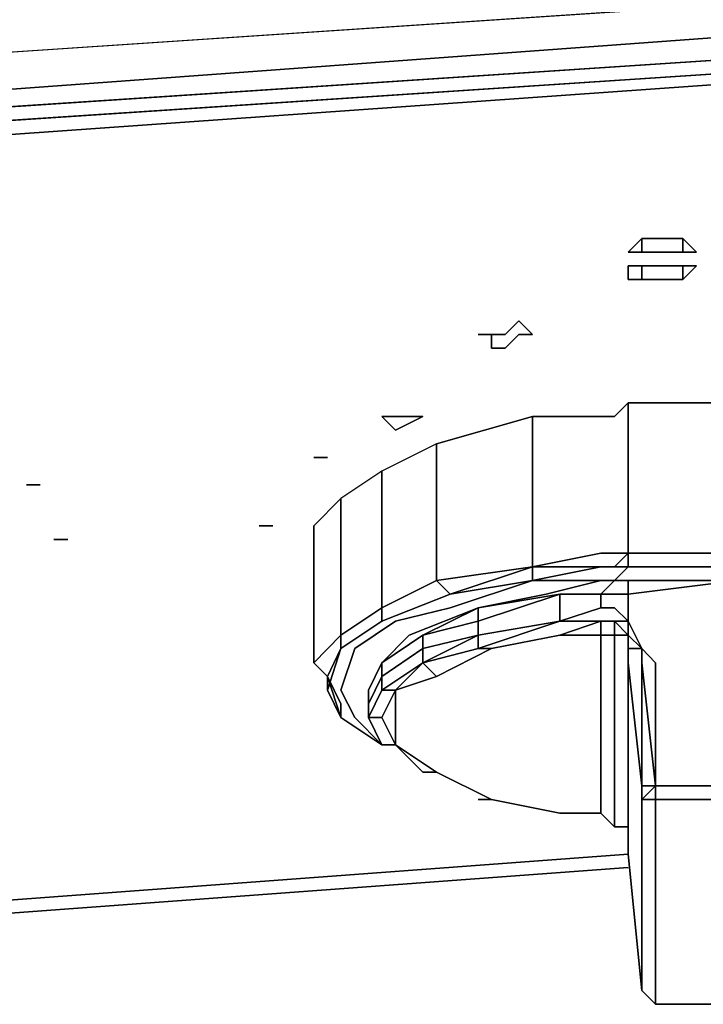
# Model space of a CAD drawing. Units: inches. Extents: x 0 to 29.9, y -28 to 0.
# Drawn here: x 26.2 to 27.8, y -3.7 to -1.4 of the extents above; entities that cross this region are included whole.
import ezdxf

# ---------------------------------------------------------------- set-up
doc = ezdxf.new("R2010")
doc.units = ezdxf.units.IN
doc.header["$MEASUREMENT"] = 0
doc.layers.get('0').update_dxf_attribs({"true_color": 0x5890e1})

msp = doc.modelspace()

# ---------------------------------------------------------------- linework, layer by layer
at = {"color": 116, "elevation": 0}
for points in [[(0.1303, -0.8151), (0.1628, -0.9779), (0.228, -1.1082), (0.3908, -1.2059), (0.6187, -1.2719), (5.0198, -1.565), (9.9419, -1.8581), (14.9291, -1.9232), (19.9498, -1.8581), (24.8719, -1.565), (29.2729, -1.2719), (29.5009, -1.2059), (29.6637, -1.1082), (29.7288, -0.9779), (29.7614, -0.8151), (24.8719, -0.9779), (19.9498, -0.9779), (14.9291, -0.9779), (9.9419, -0.9779), (5.0198, -0.9779)], [(0.1303, -0.8151), (0.1628, -0.9779), (0.228, -1.1082), (0.3908, -1.2059), (0.6187, -1.2719), (5.0198, -1.565), (9.9419, -1.8581), (14.9291, -1.9232), (19.9498, -1.8581), (24.8719, -1.565), (29.2729, -1.2719), (29.5009, -1.2059), (29.6637, -1.1082), (29.7288, -0.9779), (29.7614, -0.8151), (24.8719, -0.9779), (19.9498, -0.9779), (14.9291, -0.9779), (9.9419, -0.9779), (5.0198, -0.9779)], [(29.3055, -1.3371), (24.8719, -1.6627)], [(29.3055, -1.4348), (24.8719, -1.7279), (19.9498, -1.9884), (14.9291, -2.087), (9.9419, -1.9884), (5.0198, -1.7279), (0.5862, -1.4348), (0.5862, -1.4022), (5.0198, -1.6953), (9.9419, -1.9558), (14.9291, -2.0535), (19.9498, -1.9558), (24.8719, -1.6953), (29.3055, -1.4022)], [(29.1091, -1.4673), (24.9696, -1.7604)], [(25.459, -3.5534), (27.6428, -3.3906)], [(25.4264, -3.586), (27.6428, -3.4231)], [(25.4264, -3.586), (27.6428, -3.4231)], [(27.6428, -3.4231), (25.4264, -3.586)]]:
    msp.add_lwpolyline(points, close=True, dxfattribs=at)
for points in [[(9.9419, -1.8581), (14.9291, -1.9232), (19.9498, -1.8581), (24.8719, -1.565), (29.2729, -1.2719), (29.5009, -1.2059), (29.6637, -1.1082), (29.7288, -0.9779), (29.7614, -0.8151), (29.8265, -0.8151), (29.794, -1.0105), (29.8591, -1.0105), (29.7288, -1.2059), (29.6963, -1.1733), (29.794, -1.0105)], [(29.6963, -1.1733), (29.5334, -1.2719), (29.6963, -1.1733), (29.7288, -1.2059), (29.566, -1.3371), (29.5334, -1.2719), (29.3055, -1.3371), (24.8719, -1.6627), (19.9498, -1.9232), (14.9291, -2.0209), (9.9419, -1.9232)], [(29.3055, -1.4022), (24.8719, -1.6953), (19.9498, -1.9558), (14.9291, -2.0535), (9.9419, -1.9558), (5.0198, -1.6953), (0.5862, -1.4022)], [(9.9419, -1.9558), (14.9291, -2.0535), (19.9498, -1.9558), (24.8719, -1.6953), (29.3055, -1.4022), (29.3055, -1.4348), (24.8719, -1.7279), (19.9498, -1.9884), (14.9291, -2.087), (9.9419, -1.9884)], [(9.9419, -1.9884), (14.9291, -2.087), (19.9498, -1.9884), (24.8719, -1.7279), (29.3055, -1.4348), (29.3055, -1.4999), (29.2404, -1.4673), (29.1091, -1.4673)], [(28.1638, -3.358), (29.1091, -3.2929), (29.1752, -3.2603), (29.2404, -3.2603), (29.3055, -3.2603), (29.3381, -3.2278), (29.3706, -3.1952), (29.3706, -2.6406), (29.3706, -2.087), (29.3706, -1.5325), (29.3381, -1.4999), (29.3055, -1.4999), (29.2404, -1.4673), (29.1091, -1.4673), (24.9696, -1.7604), (24.8719, -1.7604), (24.8719, -1.793), (24.7742, -1.793), (19.9498, -2.0535), (19.8195, -2.0535)], [(27.6428, -3.3906), (25.459, -3.5534)]]:
    msp.add_lwpolyline(points, dxfattribs=at)
at = {"color": 145, "elevation": 0}
for points in [[(27.6753, -1.9558), (27.6428, -1.9558), (27.6753, -1.9232)], [(27.7079, -1.9232), (27.6753, -1.9232)], [(27.6753, -1.9232), (27.7079, -1.9232)], [(27.7405, -1.9232), (27.7079, -1.9232)], [(27.7405, -1.9232), (27.773, -1.9232)], [(27.773, -1.9232), (27.8056, -1.9558), (27.773, -1.9558)], [(27.8056, -1.9558), (27.773, -1.9232), (27.773, -1.9558), (27.8056, -1.9558)], [(27.6753, -1.9558), (27.6428, -1.9558)], [(27.7079, -1.9558), (27.6753, -1.9558)], [(27.7405, -1.9558), (27.7079, -1.9558)], [(27.773, -1.9558), (27.7405, -1.9558)], [(27.773, -1.9558), (27.7405, -1.9558)], [(27.6428, -2.0209), (27.6428, -1.9884), (27.6753, -1.9884), (27.6753, -2.0209)], [(27.6753, -1.9884), (27.7079, -1.9884)], [(27.7079, -1.9884), (27.7405, -1.9884)], [(27.7405, -1.9884), (27.773, -1.9884)], [(27.7405, -1.9884), (27.773, -1.9884)], [(27.8056, -1.9884), (27.773, -2.0209), (27.773, -1.9884)], [(27.773, -1.9884), (27.773, -2.0209), (27.8056, -1.9884)], [(27.7079, -2.0209), (27.6753, -2.0209)], [(27.6753, -2.0209), (27.7079, -2.0209)], [(27.7405, -2.0209), (27.7079, -2.0209)], [(27.773, -2.0209), (27.7405, -2.0209)], [(27.3171, -2.1522), (27.3497, -2.1522), (27.3822, -2.1196), (27.4148, -2.1522), (27.3822, -2.1522), (27.3497, -2.1847), (27.3171, -2.1847)], [(27.2846, -2.1522), (27.3171, -2.1522)], [(27.1533, -2.3475), (27.0882, -2.3475), (27.0556, -2.3475), (27.0882, -2.3801)], [(26.9254, -2.4452), (26.8928, -2.4452)], [(26.2406, -2.5104), (26.208, -2.5104)], [(26.208, -2.5104), (26.2406, -2.5104)], [(26.7951, -2.6081), (26.7626, -2.6081)], [(26.7626, -2.6081), (26.7951, -2.6081)], [(26.2731, -2.6406), (26.3066, -2.6406)], [(26.2731, -2.6406), (26.3066, -2.6406)]]:
    msp.add_lwpolyline(points, close=True, dxfattribs=at)
for points in [[(27.7405, -1.9558), (27.7079, -1.9558), (27.6753, -1.9558), (27.6753, -1.9232), (27.6428, -1.9558), (27.6753, -1.9558)], [(27.7079, -1.9232), (27.7405, -1.9232), (27.773, -1.9232)], [(27.6428, -1.9558), (27.6753, -1.9558)], [(27.6753, -1.9884), (27.6428, -1.9884), (27.6428, -2.0209), (27.6753, -2.0209), (27.6753, -1.9884), (27.7079, -1.9884), (27.7405, -1.9884)], [(27.7079, -2.0209), (27.7405, -2.0209), (27.773, -2.0209)], [(27.3171, -2.1522), (27.3171, -2.1847), (27.3497, -2.1847), (27.3822, -2.1522), (27.4148, -2.1522), (27.3822, -2.1196), (27.3497, -2.1522), (27.3171, -2.1522), (27.2846, -2.1522)], [(27.0556, -2.3475), (27.0882, -2.3475), (27.1533, -2.3475), (27.0882, -2.3801)], [(27.0882, -2.3801), (27.0556, -2.3475)], [(26.9254, -2.4452), (26.8928, -2.4452)]]:
    msp.add_lwpolyline(points, dxfattribs=at)
at = {"color": 21, "elevation": 0}
for points in [[(28.9138, -2.9672), (28.9138, -2.9347), (28.9138, -2.6081), (28.8812, -2.5429), (28.7835, -2.4778), (28.6207, -2.4127), (28.4253, -2.3475), (28.2625, -2.3475), (28.1973, -2.3475), (28.1638, -2.315), (27.9033, -2.315), (27.6428, -2.315), (27.6102, -2.3475), (27.5776, -2.3475), (27.4148, -2.3475), (27.1859, -2.4127), (27.0556, -2.4778), (26.9579, -2.5429), (26.8928, -2.6081)], [(27.9033, -2.315), (27.6428, -2.315), (27.6102, -2.3475), (27.5776, -2.3475), (27.4148, -2.3475), (27.1859, -2.4127), (27.0556, -2.4778), (26.9579, -2.5429), (26.8928, -2.6081), (26.8928, -2.9347), (26.9254, -2.9672), (26.9579, -2.9011), (26.9579, -2.8686), (27.0556, -2.8035), (27.0556, -2.4778), (27.0556, -2.8035), (27.1859, -2.7383), (27.1859, -2.4127), (27.0556, -2.4778), (26.9579, -2.5429)], [(27.1859, -2.7383), (27.0556, -2.8035), (27.0556, -2.836), (26.9579, -2.9011), (27.0556, -2.836), (27.2185, -2.7709), (27.1859, -2.7383), (27.4148, -2.7058), (27.4148, -2.3475), (27.5776, -2.3475), (27.6102, -2.3475), (27.6428, -2.315), (27.6428, -2.6732), (27.6102, -2.6732), (27.5776, -2.6732), (27.4148, -2.7058), (27.5776, -2.7058), (27.4148, -2.7383), (27.5776, -2.7383), (27.4474, -2.7709), (27.2846, -2.8035), (27.4799, -2.7709), (27.2846, -2.836), (27.2846, -2.8686), (27.1533, -2.9011), (27.0556, -2.9672), (27.0231, -3.0324), (27.0231, -3.0649), (27.0556, -2.9998), (27.0556, -2.9672), (27.0556, -2.9347)], [(27.6428, -2.315), (27.6428, -2.6732), (27.6102, -2.6732), (27.5776, -2.6732), (27.4148, -2.7058), (27.4148, -2.3475)], [(27.1859, -2.4127), (27.4148, -2.3475), (27.4148, -2.7058), (27.1859, -2.7383)], [(27.0556, -2.4778), (27.0556, -2.8035), (26.9579, -2.8686)], [(26.9579, -2.8686), (26.9579, -2.5429)], [(26.9579, -2.8686), (27.0556, -2.8035), (27.0556, -2.836), (26.9579, -2.9011), (26.9579, -2.8686), (26.9579, -2.5429)], [(26.8928, -2.6081), (26.8928, -2.9347), (26.9254, -2.9672)], [(27.6102, -2.7058), (27.6428, -2.6732), (27.6428, -2.7058)], [(27.9033, -2.6732), (27.6428, -2.6732), (27.9033, -2.6732)], [(27.5776, -2.7058), (27.6102, -2.7058)], [(27.9033, -2.7058), (27.6428, -2.7058), (27.6102, -2.7383), (27.6428, -2.7383), (27.9033, -2.7383), (27.9033, -2.8686), (27.9033, -2.9347), (27.9033, -3.2278), (27.7079, -3.2278), (27.7079, -2.9347), (27.6753, -2.9011), (27.6428, -2.836), (27.6428, -2.7709)], [(27.6428, -2.7383), (27.9033, -2.7383), (27.6428, -2.7709), (27.6428, -2.7383), (27.6102, -2.7383), (27.6428, -2.7058), (27.6102, -2.7058), (27.6428, -2.7058), (27.9033, -2.7058)], [(26.9579, -2.9998), (26.9905, -2.9011), (27.0882, -2.836), (27.2185, -2.8035), (27.4148, -2.7383), (27.5776, -2.7383), (27.4474, -2.7709), (27.2846, -2.8035), (27.1208, -2.8686), (27.0556, -2.9347)], [(27.2185, -2.7709), (27.4148, -2.7383), (27.2185, -2.8035), (27.0882, -2.836), (26.9905, -2.9011), (26.9579, -2.9998)], [(27.0556, -3.1301), (26.9905, -3.0649), (26.9579, -2.9998), (26.9905, -2.9011), (27.0882, -2.836), (27.2185, -2.8035), (27.4148, -2.7383), (27.2185, -2.7709)], [(27.4799, -2.836), (27.5776, -2.836), (27.4799, -2.8686), (27.3171, -2.9011), (27.1859, -2.9672), (27.3171, -2.9011), (27.2846, -2.9011), (27.1533, -2.9347), (27.2846, -2.8686), (27.2846, -2.9011), (27.4799, -2.836), (27.2846, -2.8686), (27.4799, -2.836), (27.4799, -2.7709), (27.5776, -2.7709), (27.5776, -2.8035), (27.6102, -2.8035), (27.6428, -2.836), (27.6428, -2.7709), (27.6102, -2.7709), (27.5776, -2.7709), (27.6102, -2.7383), (27.5776, -2.7383)], [(27.6428, -2.7709), (27.9033, -2.7383)], [(27.0556, -2.836), (27.2185, -2.7709)], [(27.0556, -2.9347), (27.1208, -2.8686), (27.2846, -2.8035)], [(27.4799, -2.836), (27.5776, -2.8035)], [(27.6428, -3.3254), (27.6428, -3.0975), (27.6428, -2.8686), (27.6102, -2.8686), (27.6102, -2.836), (27.5776, -2.836), (27.6102, -2.836), (27.5776, -2.836), (27.5776, -2.8686), (27.4799, -2.8686), (27.5776, -2.836), (27.4799, -2.836), (27.5776, -2.8035), (27.6102, -2.8035), (27.6428, -2.836), (27.6102, -2.836), (27.5776, -2.836), (27.4799, -2.836)], [(26.9579, -2.9011), (27.0556, -2.836)], [(27.3171, -2.9011), (27.2846, -2.9011), (27.4799, -2.836)], [(27.6102, -2.836), (27.6428, -2.836), (27.6428, -2.8686)], [(27.6428, -2.8686), (27.6753, -2.9011), (27.6428, -2.836), (27.6753, -2.9011), (27.6428, -2.9011)], [(26.8928, -2.9347), (26.9579, -2.8686)], [(27.0882, -3.0649), (27.0882, -2.9998), (27.1859, -2.9672), (27.3171, -2.9011), (27.4799, -2.8686), (27.5776, -2.8686)], [(27.1859, -2.9672), (27.3171, -2.9011), (27.1859, -2.9672), (27.0882, -2.9998), (27.1859, -2.9672), (27.1533, -2.9347), (27.1533, -2.9011), (27.1533, -2.8686)], [(27.5776, -2.8686), (27.6102, -2.8686)], [(27.5776, -3.2929), (27.5776, -3.0649), (27.5776, -2.8686), (27.6102, -2.8686), (27.6102, -3.0975), (27.6102, -3.3254)], [(27.6102, -2.8686), (27.6428, -2.8686)], [(27.6428, -2.9011), (27.6428, -2.8686), (27.6753, -2.9011), (27.6753, -2.9347), (27.6753, -3.2278)], [(27.6428, -2.8686), (27.6428, -2.9011)], [(26.9579, -3.0649), (26.9254, -2.9998), (26.9579, -2.9011)], [(26.9254, -2.9998), (26.9254, -2.9672), (26.9579, -3.0324), (26.9579, -3.0649), (26.9254, -2.9672), (26.9579, -2.9011), (26.9254, -2.9998), (26.9579, -3.0649), (27.0556, -3.1301), (27.0231, -3.0649), (27.0556, -3.0649), (27.0882, -3.1301)], [(27.6428, -2.9011), (27.6428, -2.9347), (27.6753, -3.2278), (27.6753, -3.2929), (27.6753, -3.3906), (27.6753, -3.4557), (27.6753, -3.5208)], [(27.6753, -3.2278), (27.6428, -2.9347), (27.6428, -2.9011), (27.6753, -2.9011)], [(27.6753, -2.9011), (27.6428, -2.9011)], [(27.6428, -3.3254), (27.6428, -3.358), (27.6428, -3.1301), (27.6428, -2.9011)], [(27.6753, -2.9011), (27.6753, -2.9347)], [(27.0556, -2.9347), (27.0231, -2.9998)], [(27.0231, -2.9998), (27.0556, -2.9347)], [(27.6753, -3.2278), (27.6753, -2.9347), (27.7079, -3.2278)], [(27.6753, -2.9347), (27.6753, -3.2278)], [(26.9254, -2.9672), (26.9579, -3.0649), (26.9579, -3.0324), (26.9579, -3.0649)], [(27.0882, -3.1301), (27.0556, -3.0649), (27.0231, -3.0649), (27.0556, -3.1301), (27.0882, -3.1301), (27.0556, -3.0649), (27.0882, -2.9998)], [(27.0231, -3.0324), (27.0231, -2.9998)], [(27.0556, -3.0649), (27.0882, -2.9998)], [(27.0882, -2.9998), (27.0882, -3.0649)], [(27.0231, -3.0324), (27.0231, -3.0649), (27.0556, -3.1301), (26.9905, -3.0649)], [(26.9905, -3.0649), (27.0556, -3.1301), (26.9579, -3.0649)], [(27.5776, -3.2929), (27.4799, -3.2929), (27.3171, -3.2603), (27.1859, -3.1952), (27.0882, -3.1301)], [(27.0882, -3.1301), (27.1859, -3.1952)], [(27.0882, -3.1301), (27.1859, -3.1952)], [(27.1859, -3.1952), (27.0882, -3.1301)], [(27.1859, -3.1952), (27.3171, -3.2603)], [(27.2846, -3.2603), (27.3171, -3.2603), (27.1859, -3.1952), (27.3171, -3.2603), (27.4799, -3.2929), (27.5776, -3.2929)], [(27.6428, -3.358), (27.6428, -3.3906), (27.6753, -3.7162), (27.6753, -3.6511), (27.6753, -3.6185), (27.6753, -3.5534), (27.6753, -3.5208), (27.6753, -3.4557), (27.6753, -3.3906), (27.6753, -3.2929), (27.6753, -3.2278)], [(27.7079, -3.2278), (27.6753, -3.2603), (27.6753, -3.2278)], [(27.7079, -3.2603), (27.6753, -3.2603), (27.7079, -3.2278)], [(27.6753, -3.3906), (27.6753, -3.2929), (27.6753, -3.2278), (27.6753, -3.2603)], [(27.6753, -3.2278), (27.6753, -3.2603), (27.6753, -3.3254), (27.6753, -3.3906), (27.6753, -3.4557), (27.6753, -3.5208), (27.6753, -3.586), (27.6753, -3.6511), (27.6753, -3.6837), (27.6753, -3.7162), (27.7079, -3.7488), (27.7079, -3.6837), (27.7079, -3.6511), (27.7079, -3.586), (27.7079, -3.5208), (27.7079, -3.4883), (27.7079, -3.3906), (27.7079, -3.3254), (27.7079, -3.2603), (27.6753, -3.2603), (27.6753, -3.2278), (27.7079, -3.2278)], [(27.7079, -3.2278), (27.7079, -3.2603)], [(27.7079, -3.2603), (27.7079, -3.2278)], [(27.7079, -3.2278), (27.7079, -3.2603)], [(27.7079, -3.2278), (27.7079, -3.2603)], [(27.7079, -3.2603), (27.7079, -3.2278)], [(27.7079, -3.2603), (27.7079, -3.2278)], [(27.7079, -3.2278), (27.9033, -3.2278)], [(27.9033, -3.2603), (27.7079, -3.2603), (27.7079, -3.2278)], [(27.7079, -3.7488), (27.7079, -3.7162), (27.7079, -3.6511), (27.7079, -3.586), (27.7079, -3.5534), (27.7079, -3.4883), (27.7079, -3.4231), (27.7079, -3.3254), (27.7079, -3.2603), (27.7079, -3.2278)], [(27.6753, -3.2603), (27.7079, -3.2603), (27.7079, -3.3254), (27.7079, -3.4231), (27.7079, -3.4883), (27.7079, -3.5534), (27.7079, -3.6185), (27.7079, -3.6511), (27.7079, -3.7162), (27.7079, -3.7488), (27.9033, -3.7488)], [(27.7079, -3.4883), (27.7079, -3.4231), (27.7079, -3.3254), (27.7079, -3.2603)], [(27.7079, -3.2603), (27.7079, -3.3254)], [(27.6102, -3.3254), (27.5776, -3.2929)], [(27.5776, -3.2929), (27.6102, -3.3254)], [(27.5776, -3.2929), (27.6102, -3.3254)], [(27.6102, -3.3254), (27.5776, -3.2929)], [(27.6428, -3.3254), (27.6102, -3.3254)], [(27.6102, -3.3254), (27.6428, -3.3254)], [(27.6102, -3.3254), (27.6428, -3.3254)], [(27.6428, -3.3254), (27.6102, -3.3254)], [(27.7079, -3.3254), (27.7079, -3.4231), (27.7079, -3.4883), (27.7079, -3.3906), (27.7079, -3.4883)], [(27.6753, -3.586), (27.6753, -3.5208), (27.6753, -3.5534), (27.6753, -3.6185), (27.6753, -3.6511), (27.6753, -3.7162), (27.6428, -3.3906), (27.6428, -3.358)], [(27.6428, -3.358), (27.6428, -3.3906), (27.6753, -3.7162)], [(27.6753, -3.4557), (27.6753, -3.3906)], [(27.6753, -3.5208), (27.6753, -3.4557)], [(27.7079, -3.4883), (27.7079, -3.5534)], [(27.7079, -3.4883), (27.7079, -3.5534), (27.7079, -3.6185), (27.7079, -3.6511)], [(27.6753, -3.5534), (27.6753, -3.5208), (27.6753, -3.586)], [(27.6753, -3.6511), (27.6753, -3.6185), (27.6753, -3.5534)], [(27.7079, -3.5534), (27.7079, -3.586)], [(27.7079, -3.586), (27.7079, -3.6511)], [(27.6753, -3.7162), (27.6753, -3.6511)], [(27.7079, -3.7488), (27.7079, -3.7162), (27.7079, -3.6511)], [(27.7079, -3.6511), (27.7079, -3.7162), (27.7079, -3.7488)], [(27.6753, -3.7162), (27.7079, -3.7488)], [(27.7079, -3.7488), (27.6753, -3.7162)], [(27.7079, -3.7488), (27.9033, -3.7488), (28.0987, -3.7488)]]:
    msp.add_lwpolyline(points, dxfattribs=at)
for points in [[(27.9033, -2.6732), (27.6428, -2.6732), (27.6428, -2.315), (27.9033, -2.315)], [(27.1859, -2.4127), (27.1859, -2.7383)], [(26.8928, -2.6081), (26.9579, -2.5429), (26.9579, -2.8686), (26.8928, -2.9347)], [(27.4148, -2.7058), (27.5776, -2.6732), (27.6102, -2.6732), (27.6428, -2.6732), (27.6102, -2.7058), (27.5776, -2.7058)], [(27.6102, -2.7058), (27.6428, -2.6732), (27.6428, -2.7058), (27.6102, -2.7383), (27.5776, -2.7383), (27.4148, -2.7383), (27.5776, -2.7058)], [(27.9033, -2.6732), (27.6428, -2.6732)], [(27.9033, -2.6732), (27.9033, -2.7058), (27.6428, -2.7058), (27.6428, -2.6732)], [(27.4148, -2.7058), (27.2185, -2.7709), (27.1859, -2.7383)], [(27.2185, -2.7709), (27.4148, -2.7058), (27.4148, -2.7383)], [(27.2185, -2.7709), (27.4148, -2.7383), (27.4148, -2.7058)], [(27.4148, -2.7058), (27.5776, -2.7058), (27.4148, -2.7383)], [(27.5776, -2.7058), (27.4148, -2.7383)], [(27.6102, -2.7058), (27.5776, -2.7058)], [(27.6102, -2.7058), (27.5776, -2.7058)], [(27.6428, -2.7058), (27.6102, -2.7058)], [(27.6428, -2.7058), (27.6102, -2.7058)], [(27.9033, -2.7058), (27.6428, -2.7058)], [(27.9033, -2.7058), (27.6428, -2.7058)], [(27.0556, -2.8035), (27.1859, -2.7383), (27.2185, -2.7709), (27.0556, -2.836)], [(27.4148, -2.7383), (27.2185, -2.7709)], [(27.6102, -2.7383), (27.5776, -2.7709), (27.4799, -2.7709), (27.2846, -2.8035), (27.4474, -2.7709), (27.5776, -2.7383)], [(27.5776, -2.7383), (27.6102, -2.7383)], [(27.6428, -2.7383), (27.6428, -2.7709), (27.6102, -2.7709), (27.5776, -2.7709), (27.6102, -2.7383)], [(27.6102, -2.7383), (27.6428, -2.7383)], [(27.9033, -2.7383), (27.6428, -2.7383)], [(27.9033, -2.7383), (27.6428, -2.7709), (27.6428, -2.7383)], [(27.2185, -2.7709), (27.0556, -2.836)], [(27.2185, -2.7709), (27.0556, -2.836)], [(27.2185, -2.7709), (27.0556, -2.836)], [(27.2846, -2.836), (27.4799, -2.7709), (27.4799, -2.836), (27.2846, -2.8686)], [(27.2846, -2.8035), (27.4799, -2.7709), (27.2846, -2.836)], [(27.4799, -2.836), (27.4799, -2.7709), (27.5776, -2.7709), (27.5776, -2.8035)], [(27.5776, -2.7709), (27.4799, -2.7709)], [(27.6428, -2.7709), (27.6428, -2.836), (27.6102, -2.8035), (27.5776, -2.8035), (27.5776, -2.7709), (27.6102, -2.7709)], [(27.1208, -2.8686), (27.2846, -2.8035), (27.1533, -2.8686), (27.0556, -2.9347)], [(27.1533, -2.8686), (27.2846, -2.8035), (27.2846, -2.836)], [(27.1533, -2.8686), (27.2846, -2.836), (27.2846, -2.8035), (27.1533, -2.8686)], [(27.0556, -2.836), (26.9579, -2.9011)], [(27.0556, -2.836), (26.9579, -2.9011)], [(27.1533, -2.8686), (27.2846, -2.836), (27.2846, -2.8686), (27.1533, -2.9011)], [(27.2846, -2.8686), (27.4799, -2.836)], [(27.2846, -2.8686), (27.4799, -2.836), (27.2846, -2.9011)], [(27.5776, -2.836), (27.4799, -2.836)], [(27.5776, -2.836), (27.5776, -2.8686), (27.4799, -2.8686)], [(27.6102, -2.836), (27.5776, -2.836)], [(27.6102, -2.836), (27.5776, -2.836)], [(27.5776, -2.836), (27.6102, -2.836), (27.6102, -2.8686), (27.5776, -2.8686)], [(27.6428, -2.8686), (27.6102, -2.836)], [(27.6428, -2.8686), (27.6102, -2.836)], [(27.6102, -2.836), (27.6428, -2.8686), (27.6102, -2.8686)], [(27.6102, -2.836), (27.6428, -2.836), (27.6428, -2.8686)], [(27.6753, -2.9011), (27.6428, -2.836)], [(27.6428, -2.836), (27.6753, -2.9011)], [(27.6428, -2.836), (27.6753, -2.9011), (27.6428, -2.8686)], [(26.9579, -2.8686), (26.9579, -2.9011), (26.9254, -2.9672), (26.8928, -2.9347)], [(27.0556, -2.9347), (27.1533, -2.8686), (27.1533, -2.9011), (27.0556, -2.9672)], [(27.1533, -2.8686), (27.0556, -2.9347)], [(27.1533, -2.8686), (27.0556, -2.9347)], [(27.2846, -2.8686), (27.1533, -2.9347), (27.1533, -2.9011)], [(27.1533, -2.9347), (27.2846, -2.8686), (27.2846, -2.9011)], [(27.3171, -2.9011), (27.4799, -2.8686)], [(27.4799, -2.8686), (27.3171, -2.9011)], [(27.5776, -3.0649), (27.5776, -2.8686)], [(27.6102, -2.8686), (27.6102, -3.0975)], [(27.6428, -2.8686), (27.6428, -3.0975)], [(27.6428, -2.8686), (27.6428, -2.9011)], [(26.9579, -2.9011), (26.9254, -2.9672)], [(26.9579, -2.9011), (26.9254, -2.9998), (26.9254, -2.9672)], [(27.1533, -2.9011), (27.1533, -2.9347), (27.0556, -2.9998), (27.0556, -2.9672)], [(27.1533, -2.9347), (27.2846, -2.9011), (27.3171, -2.9011), (27.1859, -2.9672)], [(27.6428, -2.9011), (27.6428, -3.1301)], [(27.6428, -2.9347), (27.6428, -2.9011)], [(27.6428, -2.9347), (27.6428, -2.9011)], [(27.7079, -3.2278), (27.6753, -2.9347), (27.6753, -2.9011), (27.7079, -2.9347)], [(27.6753, -2.9347), (27.6753, -2.9011)], [(27.7079, -3.2278), (27.6753, -2.9347), (27.6753, -2.9011), (27.7079, -2.9347)], [(27.0231, -2.9998), (27.0556, -2.9347)], [(27.0556, -2.9347), (27.0231, -2.9998)], [(27.0231, -2.9998), (27.0556, -2.9347), (27.0556, -2.9672), (27.0231, -3.0324)], [(27.0231, -3.0324), (27.0231, -2.9998), (27.0556, -2.9347), (27.0231, -2.9998)], [(27.0556, -2.9998), (27.1533, -2.9347), (27.0882, -2.9998)], [(27.0556, -2.9998), (27.1533, -2.9347), (27.0882, -2.9998)], [(27.0882, -2.9998), (27.1533, -2.9347), (27.1859, -2.9672)], [(27.6428, -2.9347), (27.6753, -3.2278)], [(27.6428, -2.9347), (27.6753, -3.2278)], [(26.9579, -3.0324), (26.9254, -2.9672)], [(26.9579, -3.0649), (26.9254, -2.9672), (26.9254, -2.9998)], [(27.0556, -2.9672), (27.0556, -2.9998), (27.0231, -3.0649), (27.0231, -3.0324)], [(27.1859, -2.9672), (27.0882, -2.9998)], [(26.9579, -2.9998), (26.9905, -3.0649)], [(27.0556, -2.9998), (27.0882, -2.9998), (27.0556, -3.0649), (27.0231, -3.0649)], [(27.0231, -3.0324), (27.0231, -2.9998)], [(27.0882, -2.9998), (27.0556, -3.0649)], [(27.0882, -2.9998), (27.0556, -3.0649), (27.0882, -3.1301), (27.0882, -3.0649)], [(27.0556, -3.1301), (26.9579, -3.0649)], [(26.9579, -3.0649), (27.0556, -3.1301)], [(27.0556, -3.0649), (27.0882, -3.1301)], [(27.0882, -3.0649), (27.0882, -3.1301)], [(27.5776, -3.2929), (27.5776, -3.0649)], [(27.6102, -3.0975), (27.6102, -3.3254)], [(27.6428, -3.0975), (27.6428, -3.3254)], [(27.0556, -3.1301), (27.0882, -3.1301)], [(27.1533, -3.1952), (27.0882, -3.1301)], [(27.0882, -3.1301), (27.1533, -3.1952), (27.1859, -3.1952)], [(27.6428, -3.1301), (27.6428, -3.358)], [(27.1859, -3.1952), (27.1533, -3.1952)], [(27.1859, -3.1952), (27.3171, -3.2603)], [(27.6753, -3.2278), (27.7079, -3.2278)], [(27.6753, -3.2603), (27.6753, -3.2278)], [(27.7079, -3.2278), (27.7079, -3.2603), (27.6753, -3.2603)], [(27.9033, -3.2278), (27.7079, -3.2278)], [(27.7079, -3.2278), (27.9033, -3.2278)], [(27.2846, -3.2603), (27.3171, -3.2603)], [(27.4799, -3.2929), (27.3171, -3.2603)], [(27.4799, -3.2929), (27.3171, -3.2603)], [(27.7079, -3.2603), (27.6753, -3.2603)], [(27.6753, -3.2603), (27.6753, -3.3254)], [(27.9033, -3.2603), (27.7079, -3.2603)], [(27.7079, -3.3254), (27.7079, -3.2603)], [(27.7079, -3.2603), (27.9033, -3.2603)], [(27.9033, -3.2603), (27.7079, -3.2603)], [(27.7079, -3.3254), (27.7079, -3.2603)], [(27.7079, -3.2603), (27.9033, -3.2603)], [(27.5776, -3.2929), (27.4799, -3.2929)], [(27.4799, -3.2929), (27.5776, -3.2929)], [(27.5776, -3.2929), (27.6102, -3.3254)], [(27.6102, -3.3254), (27.6428, -3.3254)], [(27.6428, -3.3254), (27.6428, -3.358)], [(27.6753, -3.3254), (27.6753, -3.3906)], [(27.7079, -3.4231), (27.7079, -3.3254)], [(27.7079, -3.3254), (27.7079, -3.3906)], [(27.6753, -3.3906), (27.6753, -3.4557)], [(27.7079, -3.4231), (27.7079, -3.4883)], [(27.6753, -3.4557), (27.6753, -3.5208)], [(27.7079, -3.4883), (27.7079, -3.5534)], [(27.7079, -3.4883), (27.7079, -3.5208)], [(27.7079, -3.5208), (27.7079, -3.586)], [(27.7079, -3.6185), (27.7079, -3.5534), (27.7079, -3.586), (27.7079, -3.6511)], [(27.6753, -3.586), (27.6753, -3.6511)], [(27.7079, -3.586), (27.7079, -3.6511)], [(27.6753, -3.6837), (27.6753, -3.6511)], [(27.7079, -3.6511), (27.7079, -3.7162)], [(27.7079, -3.6837), (27.7079, -3.6511)], [(27.6753, -3.6837), (27.6753, -3.7162)], [(27.7079, -3.6837), (27.7079, -3.7488)], [(27.7079, -3.7162), (27.7079, -3.7488)], [(27.7079, -3.7488), (27.9033, -3.7488)], [(27.9033, -3.7488), (27.7079, -3.7488)]]:
    msp.add_lwpolyline(points, close=True, dxfattribs=at)

doc.saveas('drawing.dxf')
